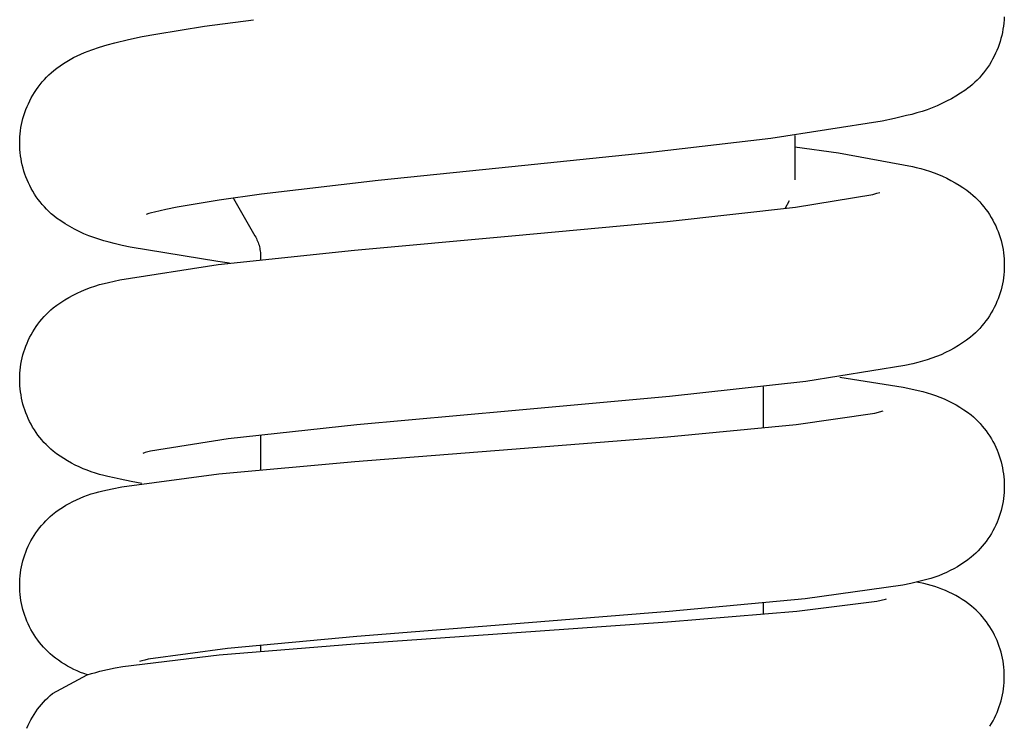
# Model space of a CAD drawing. Units: millimetres. Extents: x -364 to 229, y -566 to 598.
# Drawn here: x -127 to -104, y 425 to 442 of the extents above; entities that cross this region are included whole.
import ezdxf

# ---------------------------------------------------------------- set-up
doc = ezdxf.new("R2010")
doc.units = ezdxf.units.MM
doc.header["$MEASUREMENT"] = 0
doc.layers.add('Default', color=7, linetype='Continuous', true_color=0x000000)

msp = doc.modelspace()

# ---------------------------------------------------------------- linework, layer by layer
at = {"layer": 'Default', "color": 7, "true_color": 0xffffff}
for p, q in [((-123.054, 441.481), (-121.887, 441.636)), ((-103.969, 441.631), (-103.975, 441.556)), ((-103.965, 441.706), (-103.969, 441.631)), ((-124.216, 441.294), (-123.054, 441.481)), ((-104.009, 441.334), (-104.025, 441.26)), ((-103.995, 441.408), (-104.009, 441.334)), ((-103.984, 441.482), (-103.995, 441.408)), ((-103.975, 441.556), (-103.984, 441.482)), ((-125.192, 441.086), (-124.868, 441.163)), ((-124.868, 441.163), (-124.543, 441.232)), ((-124.543, 441.232), (-124.216, 441.294)), ((-104.064, 441.115), (-104.088, 441.044)), ((-104.043, 441.187), (-104.064, 441.115)), ((-104.025, 441.26), (-104.043, 441.187)), ((-125.918, 440.853), (-125.74, 440.92)), ((-125.74, 440.92), (-125.559, 440.982)), ((-125.559, 440.982), (-125.376, 441.037)), ((-125.376, 441.037), (-125.192, 441.086)), ((-104.141, 440.903), (-104.172, 440.835)), ((-104.113, 440.973), (-104.141, 440.903)), ((-104.088, 441.044), (-104.113, 440.973)), ((-126.422, 440.591), (-126.342, 440.642)), ((-126.342, 440.642), (-126.26, 440.69)), ((-126.26, 440.69), (-126.177, 440.735)), ((-126.177, 440.735), (-126.092, 440.777)), ((-126.092, 440.777), (-126.006, 440.817)), ((-126.006, 440.817), (-125.918, 440.853)), ((-104.28, 440.628), (-104.321, 440.562)), ((-104.242, 440.696), (-104.28, 440.628)), ((-104.205, 440.765), (-104.242, 440.696)), ((-104.172, 440.835), (-104.205, 440.765)), ((-126.709, 440.371), (-126.65, 440.422)), ((-126.65, 440.422), (-126.576, 440.481)), ((-126.576, 440.481), (-126.5, 440.537)), ((-126.5, 440.537), (-126.422, 440.591)), ((-104.409, 440.433), (-104.457, 440.372)), ((-104.364, 440.497), (-104.409, 440.433)), ((-104.321, 440.562), (-104.364, 440.497)), ((-126.925, 440.15), (-126.874, 440.208)), ((-126.874, 440.208), (-126.821, 440.264)), ((-126.821, 440.264), (-126.766, 440.319)), ((-126.766, 440.319), (-126.709, 440.371)), ((-104.611, 440.196), (-104.667, 440.142)), ((-104.558, 440.253), (-104.611, 440.196)), ((-104.506, 440.311), (-104.558, 440.253)), ((-104.457, 440.372), (-104.506, 440.311)), ((-127.108, 439.902), (-127.066, 439.967)), ((-127.066, 439.967), (-127.021, 440.03)), ((-127.021, 440.03), (-126.974, 440.091)), ((-126.974, 440.091), (-126.925, 440.15)), ((-104.903, 439.951), (-105.009, 439.88)), ((-104.8, 440.025), (-104.903, 439.951)), ((-104.783, 440.038), (-104.8, 440.025)), ((-104.724, 440.089), (-104.783, 440.038)), ((-104.667, 440.142), (-104.724, 440.089)), ((-127.257, 439.632), (-127.223, 439.701)), ((-127.223, 439.701), (-127.187, 439.77)), ((-127.187, 439.77), (-127.149, 439.837)), ((-127.149, 439.837), (-127.108, 439.902)), ((-105.34, 439.69), (-105.454, 439.633)), ((-105.227, 439.749), (-105.34, 439.69)), ((-105.117, 439.813), (-105.227, 439.749)), ((-105.009, 439.88), (-105.117, 439.813)), ((-127.341, 439.424), (-127.315, 439.494)), ((-127.315, 439.494), (-127.287, 439.563)), ((-127.287, 439.563), (-127.257, 439.632)), ((-105.807, 439.488), (-105.928, 439.447)), ((-105.688, 439.533), (-105.807, 439.488)), ((-105.57, 439.581), (-105.688, 439.533)), ((-105.454, 439.633), (-105.57, 439.581)), ((-127.403, 439.208), (-127.385, 439.281)), ((-127.385, 439.281), (-127.364, 439.353)), ((-127.364, 439.353), (-127.341, 439.424)), ((-106.882, 439.216), (-109.538, 438.798)), ((-106.588, 439.279), (-106.882, 439.216)), ((-106.297, 439.35), (-106.588, 439.279)), ((-106.173, 439.378), (-106.297, 439.35)), ((-106.05, 439.411), (-106.173, 439.378)), ((-105.928, 439.447), (-106.05, 439.411)), ((-127.452, 438.913), (-127.444, 438.988)), ((-127.444, 438.988), (-127.433, 439.062)), ((-127.433, 439.062), (-127.419, 439.135)), ((-127.419, 439.135), (-127.403, 439.208)), ((-127.463, 438.689), (-127.462, 438.764)), ((-127.462, 438.764), (-127.459, 438.839)), ((-127.459, 438.839), (-127.452, 438.913)), ((-109.538, 438.798), (-112.471, 438.459)), ((-108.964, 438.875), (-108.964, 437.813)), ((-127.462, 438.614), (-127.463, 438.689)), ((-127.458, 438.54), (-127.462, 438.614)), ((-127.452, 438.465), (-127.458, 438.54)), ((-108.964, 438.604), (-107.919, 438.463)), ((-127.443, 438.391), (-127.452, 438.465)), ((-127.432, 438.317), (-127.443, 438.391)), ((-127.418, 438.244), (-127.432, 438.317)), ((-112.471, 438.459), (-115.714, 438.125)), ((-107.919, 438.463), (-106.158, 438.136)), ((-127.402, 438.171), (-127.418, 438.244)), ((-127.384, 438.098), (-127.402, 438.171)), ((-127.363, 438.026), (-127.384, 438.098)), ((-115.714, 438.125), (-118.911, 437.796)), ((-106.158, 438.136), (-106.067, 438.112)), ((-106.067, 438.112), (-105.959, 438.085)), ((-105.959, 438.085), (-105.852, 438.055)), ((-105.852, 438.055), (-105.746, 438.022)), ((-127.34, 437.955), (-127.363, 438.026)), ((-127.315, 437.885), (-127.34, 437.955)), ((-127.287, 437.815), (-127.315, 437.885)), ((-127.257, 437.747), (-127.287, 437.815)), ((-105.746, 438.022), (-105.641, 437.984)), ((-105.641, 437.984), (-105.538, 437.944)), ((-105.538, 437.944), (-105.435, 437.9)), ((-105.435, 437.9), (-105.335, 437.852)), ((-105.335, 437.852), (-105.236, 437.801)), ((-127.223, 437.677), (-127.257, 437.747)), ((-127.188, 437.609), (-127.223, 437.677)), ((-127.15, 437.542), (-127.188, 437.609)), ((-118.911, 437.796), (-121.696, 437.473)), ((-105.236, 437.801), (-105.139, 437.747)), ((-105.139, 437.747), (-105.043, 437.69)), ((-105.043, 437.69), (-104.95, 437.63)), ((-104.95, 437.63), (-104.858, 437.566)), ((-127.109, 437.476), (-127.15, 437.542)), ((-127.067, 437.412), (-127.109, 437.476)), ((-127.022, 437.349), (-127.067, 437.412)), ((-126.975, 437.288), (-127.022, 437.349)), ((-121.696, 437.473), (-122.704, 437.334)), ((-122.366, 437.382), (-122.355, 437.359)), ((-122.355, 437.359), (-122.342, 437.336)), ((-122.342, 437.336), (-122.33, 437.313)), ((-108.945, 437.16), (-107.105, 437.467)), ((-107.105, 437.467), (-107.079, 437.474)), ((-107.079, 437.474), (-107.008, 437.494)), ((-107.008, 437.494), (-106.936, 437.516)), ((-104.858, 437.566), (-104.769, 437.5)), ((-104.769, 437.5), (-104.711, 437.45)), ((-104.711, 437.45), (-104.655, 437.398)), ((-104.655, 437.398), (-104.6, 437.344)), ((-104.6, 437.344), (-104.548, 437.289)), ((-126.926, 437.229), (-126.975, 437.288)), ((-126.875, 437.171), (-126.926, 437.229)), ((-126.822, 437.115), (-126.875, 437.171)), ((-126.767, 437.061), (-126.822, 437.115)), ((-123.978, 437.11), (-124.248, 437.047)), ((-123.707, 437.166), (-123.978, 437.11)), ((-122.704, 437.334), (-123.707, 437.166)), ((-122.33, 437.313), (-121.848, 436.478)), ((-112.01, 436.822), (-108.945, 437.16)), ((-109.098, 437.313), (-109.205, 437.127)), ((-104.548, 437.289), (-104.497, 437.231)), ((-104.497, 437.231), (-104.449, 437.172)), ((-104.449, 437.172), (-104.402, 437.112)), ((-104.402, 437.112), (-104.358, 437.05)), ((-126.71, 437.008), (-126.767, 437.061)), ((-126.651, 436.958), (-126.71, 437.008)), ((-126.586, 436.905), (-126.651, 436.958)), ((-126.482, 436.834), (-126.586, 436.905)), ((-124.382, 437.009), (-124.448, 436.987)), ((-124.315, 437.029), (-124.382, 437.009)), ((-124.248, 437.047), (-124.315, 437.029)), ((-104.358, 437.05), (-104.315, 436.986)), ((-104.315, 436.986), (-104.275, 436.921)), ((-104.275, 436.921), (-104.238, 436.854)), ((-126.376, 436.766), (-126.482, 436.834)), ((-126.267, 436.701), (-126.376, 436.766)), ((-126.157, 436.641), (-126.267, 436.701)), ((-126.044, 436.584), (-126.157, 436.641)), ((-115.714, 436.481), (-112.01, 436.822)), ((-104.238, 436.854), (-104.202, 436.786)), ((-104.202, 436.786), (-104.169, 436.718)), ((-104.169, 436.718), (-104.139, 436.649)), ((-104.139, 436.649), (-104.111, 436.58)), ((-125.929, 436.531), (-126.044, 436.584)), ((-125.813, 436.482), (-125.929, 436.531)), ((-125.695, 436.437), (-125.813, 436.482)), ((-125.575, 436.397), (-125.695, 436.437)), ((-125.454, 436.36), (-125.575, 436.397)), ((-121.848, 436.478), (-121.831, 436.447)), ((-121.831, 436.447), (-121.815, 436.416)), ((-121.815, 436.416), (-121.8, 436.385)), ((-119.472, 436.14), (-115.714, 436.481)), ((-104.111, 436.58), (-104.086, 436.51)), ((-104.086, 436.51), (-104.063, 436.44)), ((-104.063, 436.44), (-104.042, 436.368)), ((-125.332, 436.328), (-125.454, 436.36)), ((-125.209, 436.299), (-125.332, 436.328)), ((-125.02, 436.253), (-125.209, 436.299)), ((-124.829, 436.21), (-125.02, 436.253)), ((-122.737, 435.866), (-124.829, 436.21)), ((-121.8, 436.385), (-121.786, 436.353)), ((-121.786, 436.353), (-121.774, 436.32)), ((-121.774, 436.32), (-121.763, 436.287)), ((-121.763, 436.287), (-121.752, 436.254)), ((-121.752, 436.254), (-121.743, 436.22)), ((-121.743, 436.22), (-121.736, 436.186)), ((-121.736, 436.186), (-121.729, 436.152)), ((-104.042, 436.368), (-104.024, 436.296)), ((-104.024, 436.296), (-104.008, 436.223)), ((-104.008, 436.223), (-103.994, 436.15)), ((-122.725, 435.798), (-119.472, 436.14)), ((-121.729, 436.152), (-121.723, 436.117)), ((-121.723, 436.117), (-121.719, 436.083)), ((-121.719, 436.083), (-121.716, 436.048)), ((-121.716, 436.048), (-121.714, 436.013)), ((-121.714, 436.013), (-121.714, 435.978)), ((-121.714, 435.978), (-121.714, 435.914)), ((-103.994, 436.15), (-103.983, 436.077)), ((-103.983, 436.077), (-103.975, 436.003)), ((-103.975, 436.003), (-103.968, 435.929)), ((-103.968, 435.929), (-103.965, 435.854)), ((-125.073, 435.433), (-122.725, 435.798)), ((-122.459, 435.829), (-122.737, 435.866)), ((-103.965, 435.701), (-103.969, 435.627)), ((-103.965, 435.854), (-103.964, 435.78)), ((-103.964, 435.775), (-103.965, 435.701)), ((-103.964, 435.78), (-103.964, 435.775)), ((-103.983, 435.479), (-103.994, 435.406)), ((-103.975, 435.553), (-103.983, 435.479)), ((-103.969, 435.627), (-103.975, 435.553)), ((-125.881, 435.207), (-125.775, 435.247)), ((-125.775, 435.247), (-125.668, 435.283)), ((-125.668, 435.283), (-125.56, 435.316)), ((-125.56, 435.316), (-125.451, 435.345)), ((-125.451, 435.345), (-125.341, 435.37)), ((-125.341, 435.37), (-125.073, 435.433)), ((-104.024, 435.261), (-104.042, 435.189)), ((-104.008, 435.333), (-104.024, 435.261)), ((-103.994, 435.406), (-104.008, 435.333)), ((-126.386, 434.954), (-126.288, 435.011)), ((-126.288, 435.011), (-126.189, 435.065)), ((-126.189, 435.065), (-126.088, 435.116)), ((-126.088, 435.116), (-125.985, 435.163)), ((-125.985, 435.163), (-125.881, 435.207)), ((-104.086, 435.048), (-104.111, 434.978)), ((-104.063, 435.118), (-104.086, 435.048)), ((-104.042, 435.189), (-104.063, 435.118)), ((-126.722, 434.712), (-126.665, 434.761)), ((-126.665, 434.761), (-126.574, 434.829)), ((-126.574, 434.829), (-126.481, 434.893)), ((-126.481, 434.893), (-126.386, 434.954)), ((-104.202, 434.773), (-104.238, 434.706)), ((-104.169, 434.842), (-104.202, 434.773)), ((-104.139, 434.91), (-104.169, 434.842)), ((-104.111, 434.978), (-104.139, 434.91)), ((-126.933, 434.495), (-126.883, 434.552)), ((-126.883, 434.552), (-126.831, 434.607)), ((-126.831, 434.607), (-126.778, 434.66)), ((-126.778, 434.66), (-126.722, 434.712)), ((-104.316, 434.574), (-104.358, 434.511)), ((-104.276, 434.639), (-104.316, 434.574)), ((-104.238, 434.706), (-104.276, 434.639)), ((-127.114, 434.252), (-127.072, 434.315)), ((-127.072, 434.315), (-127.028, 434.376)), ((-127.028, 434.376), (-126.982, 434.436)), ((-126.982, 434.436), (-126.933, 434.495)), ((-104.498, 434.329), (-104.548, 434.272)), ((-104.449, 434.388), (-104.498, 434.329)), ((-104.403, 434.449), (-104.449, 434.388)), ((-104.358, 434.511), (-104.403, 434.449)), ((-127.259, 433.986), (-127.226, 434.054)), ((-127.226, 434.054), (-127.191, 434.121)), ((-127.191, 434.121), (-127.153, 434.187)), ((-127.153, 434.187), (-127.114, 434.252)), ((-104.769, 434.06), (-104.863, 433.991)), ((-104.711, 434.11), (-104.769, 434.06)), ((-104.655, 434.162), (-104.711, 434.11)), ((-104.601, 434.216), (-104.655, 434.162)), ((-104.548, 434.272), (-104.601, 434.216)), ((-127.342, 433.78), (-127.317, 433.85)), ((-127.317, 433.85), (-127.289, 433.918)), ((-127.289, 433.918), (-127.259, 433.986)), ((-105.059, 433.861), (-105.16, 433.802)), ((-104.96, 433.924), (-105.059, 433.861)), ((-104.863, 433.991), (-104.96, 433.924)), ((-127.404, 433.567), (-127.386, 433.638)), ((-127.386, 433.638), (-127.365, 433.71)), ((-127.365, 433.71), (-127.342, 433.78)), ((-105.583, 433.599), (-105.692, 433.558)), ((-105.474, 433.644), (-105.583, 433.599)), ((-105.368, 433.693), (-105.474, 433.644)), ((-105.263, 433.746), (-105.368, 433.693)), ((-105.16, 433.802), (-105.263, 433.746)), ((-127.453, 433.274), (-127.445, 433.348)), ((-127.445, 433.348), (-127.434, 433.421)), ((-127.434, 433.421), (-127.42, 433.494)), ((-127.42, 433.494), (-127.404, 433.567)), ((-106.338, 433.383), (-108.698, 433.001)), ((-106.143, 433.43), (-106.338, 433.383)), ((-106.029, 433.456), (-106.143, 433.43)), ((-105.916, 433.486), (-106.029, 433.456)), ((-105.803, 433.52), (-105.916, 433.486)), ((-105.692, 433.558), (-105.803, 433.52)), ((-127.464, 433.052), (-127.463, 433.127)), ((-127.463, 433.127), (-127.459, 433.201)), ((-127.459, 433.201), (-127.453, 433.274)), ((-107.889, 433.109), (-106.377, 432.87)), ((-127.462, 432.978), (-127.464, 433.052)), ((-127.458, 432.904), (-127.462, 432.978)), ((-127.452, 432.831), (-127.458, 432.904)), ((-108.698, 433.001), (-111.955, 432.649)), ((-109.714, 431.898), (-109.714, 432.881)), ((-106.377, 432.87), (-106.196, 432.832)), ((-127.444, 432.757), (-127.452, 432.831)), ((-127.432, 432.684), (-127.444, 432.757)), ((-127.419, 432.611), (-127.432, 432.684)), ((-111.955, 432.649), (-115.714, 432.306)), ((-106.196, 432.832), (-106.016, 432.789)), ((-106.016, 432.789), (-105.911, 432.765)), ((-105.911, 432.765), (-105.807, 432.737)), ((-105.807, 432.737), (-105.704, 432.706)), ((-105.704, 432.706), (-105.602, 432.671)), ((-105.602, 432.671), (-105.502, 432.633)), ((-127.403, 432.539), (-127.419, 432.611)), ((-127.385, 432.467), (-127.403, 432.539)), ((-127.364, 432.396), (-127.385, 432.467)), ((-105.502, 432.633), (-105.403, 432.591)), ((-105.403, 432.591), (-105.305, 432.546)), ((-105.305, 432.546), (-105.209, 432.498)), ((-105.209, 432.498), (-105.114, 432.446)), ((-105.114, 432.446), (-105.022, 432.391)), ((-127.341, 432.325), (-127.364, 432.396)), ((-127.316, 432.256), (-127.341, 432.325)), ((-127.289, 432.187), (-127.316, 432.256)), ((-127.259, 432.119), (-127.289, 432.187)), ((-115.714, 432.306), (-119.418, 431.968)), ((-108.928, 431.982), (-107.053, 432.253)), ((-107.053, 432.253), (-106.855, 432.304)), ((-105.022, 432.391), (-104.931, 432.332)), ((-104.931, 432.332), (-104.843, 432.271)), ((-104.843, 432.271), (-104.756, 432.207)), ((-104.756, 432.207), (-104.7, 432.158)), ((-127.226, 432.051), (-127.259, 432.119)), ((-127.191, 431.983), (-127.226, 432.051)), ((-127.154, 431.918), (-127.191, 431.983)), ((-119.418, 431.968), (-122.487, 431.637)), ((-112.006, 431.687), (-108.928, 431.982)), ((-104.7, 432.158), (-104.644, 432.107)), ((-104.644, 432.107), (-104.591, 432.054)), ((-104.591, 432.054), (-104.539, 431.999)), ((-104.539, 431.999), (-104.49, 431.943)), ((-104.49, 431.943), (-104.442, 431.885)), ((-127.114, 431.853), (-127.154, 431.918)), ((-127.072, 431.79), (-127.114, 431.853)), ((-127.028, 431.728), (-127.072, 431.79)), ((-126.982, 431.668), (-127.028, 431.728)), ((-121.714, 431.73), (-121.714, 430.901)), ((-104.442, 431.885), (-104.396, 431.825)), ((-104.396, 431.825), (-104.353, 431.764)), ((-104.353, 431.764), (-104.311, 431.702)), ((-104.311, 431.702), (-104.272, 431.638)), ((-126.934, 431.61), (-126.982, 431.668)), ((-126.884, 431.553), (-126.934, 431.61)), ((-126.832, 431.498), (-126.884, 431.553)), ((-126.778, 431.445), (-126.832, 431.498)), ((-122.487, 431.637), (-124.342, 431.34)), ((-115.714, 431.392), (-112.006, 431.687)), ((-104.272, 431.638), (-104.235, 431.572)), ((-104.235, 431.572), (-104.2, 431.506)), ((-104.2, 431.506), (-104.167, 431.438)), ((-126.722, 431.394), (-126.778, 431.445)), ((-126.665, 431.344), (-126.722, 431.394)), ((-126.582, 431.282), (-126.665, 431.344)), ((-126.497, 431.222), (-126.582, 431.282)), ((-124.466, 431.308), (-124.525, 431.29)), ((-124.406, 431.324), (-124.466, 431.308)), ((-124.342, 431.34), (-124.406, 431.324)), ((-119.468, 431.097), (-115.714, 431.392)), ((-104.167, 431.438), (-104.138, 431.37)), ((-104.138, 431.37), (-104.11, 431.302)), ((-104.11, 431.302), (-104.085, 431.232)), ((-104.085, 431.232), (-104.063, 431.162)), ((-126.41, 431.165), (-126.497, 431.222)), ((-126.321, 431.111), (-126.41, 431.165)), ((-126.231, 431.06), (-126.321, 431.111)), ((-126.139, 431.012), (-126.231, 431.06)), ((-126.045, 430.967), (-126.139, 431.012)), ((-122.709, 430.802), (-119.468, 431.097)), ((-104.063, 431.162), (-104.042, 431.091)), ((-104.042, 431.091), (-104.024, 431.02)), ((-104.024, 431.02), (-104.008, 430.948)), ((-125.95, 430.925), (-126.045, 430.967)), ((-125.854, 430.887), (-125.95, 430.925)), ((-125.756, 430.851), (-125.854, 430.887)), ((-125.657, 430.818), (-125.756, 430.851)), ((-125.558, 430.789), (-125.657, 430.818)), ((-125.457, 430.763), (-125.558, 430.789)), ((-125.356, 430.741), (-125.457, 430.763)), ((-125.028, 430.49), (-122.709, 430.802)), ((-104.008, 430.948), (-103.995, 430.875)), ((-103.995, 430.875), (-103.984, 430.802)), ((-103.984, 430.802), (-103.975, 430.729)), ((-125.212, 430.706), (-125.356, 430.741)), ((-125.067, 430.674), (-125.212, 430.706)), ((-124.807, 430.621), (-125.067, 430.674)), ((-124.545, 430.573), (-124.807, 430.621)), ((-103.975, 430.729), (-103.969, 430.655)), ((-103.969, 430.655), (-103.965, 430.582)), ((-103.965, 430.582), (-103.964, 430.508)), ((-125.934, 430.259), (-125.845, 430.292)), ((-125.845, 430.292), (-125.754, 430.322)), ((-125.754, 430.322), (-125.663, 430.348)), ((-125.663, 430.348), (-125.571, 430.372)), ((-125.571, 430.372), (-125.478, 430.393)), ((-125.478, 430.393), (-125.253, 430.445)), ((-125.253, 430.445), (-125.028, 430.49)), ((-103.974, 430.287), (-103.983, 430.214)), ((-103.968, 430.36), (-103.974, 430.287)), ((-103.965, 430.434), (-103.968, 430.36)), ((-103.964, 430.508), (-103.965, 430.434)), ((-126.444, 430.001), (-126.362, 430.051)), ((-126.362, 430.051), (-126.28, 430.098)), ((-126.28, 430.098), (-126.195, 430.142)), ((-126.195, 430.142), (-126.11, 430.184)), ((-126.11, 430.184), (-126.023, 430.223)), ((-126.023, 430.223), (-125.934, 430.259)), ((-104.007, 430.068), (-104.023, 429.996)), ((-103.993, 430.141), (-104.007, 430.068)), ((-103.983, 430.214), (-103.993, 430.141)), ((-126.733, 429.786), (-126.677, 429.835)), ((-126.677, 429.835), (-126.601, 429.893)), ((-126.601, 429.893), (-126.523, 429.948)), ((-126.523, 429.948), (-126.444, 430.001)), ((-104.061, 429.853), (-104.084, 429.783)), ((-104.041, 429.924), (-104.061, 429.853)), ((-104.023, 429.996), (-104.041, 429.924)), ((-126.94, 429.573), (-126.891, 429.629)), ((-126.891, 429.629), (-126.84, 429.683)), ((-126.84, 429.683), (-126.787, 429.736)), ((-126.787, 429.736), (-126.733, 429.786)), ((-104.137, 429.646), (-104.167, 429.578)), ((-104.11, 429.714), (-104.137, 429.646)), ((-104.084, 429.783), (-104.11, 429.714)), ((-127.118, 429.334), (-127.076, 429.396)), ((-127.076, 429.396), (-127.033, 429.456)), ((-127.033, 429.456), (-126.988, 429.516)), ((-126.988, 429.516), (-126.94, 429.573)), ((-104.272, 429.379), (-104.312, 429.315)), ((-104.235, 429.444), (-104.272, 429.379)), ((-104.2, 429.511), (-104.235, 429.444)), ((-104.167, 429.578), (-104.2, 429.511)), ((-127.261, 429.073), (-127.228, 429.14)), ((-127.228, 429.14), (-127.194, 429.206)), ((-127.194, 429.206), (-127.157, 429.27)), ((-127.157, 429.27), (-127.118, 429.334)), ((-104.442, 429.132), (-104.49, 429.074)), ((-104.397, 429.191), (-104.442, 429.132)), ((-104.353, 429.253), (-104.397, 429.191)), ((-104.312, 429.315), (-104.353, 429.253)), ((-127.343, 428.868), (-127.318, 428.937)), ((-127.318, 428.937), (-127.291, 429.005)), ((-127.291, 429.005), (-127.261, 429.073)), ((-104.644, 428.91), (-104.699, 428.859)), ((-104.591, 428.963), (-104.644, 428.91)), ((-104.54, 429.018), (-104.591, 428.963)), ((-104.49, 429.074), (-104.54, 429.018)), ((-127.421, 428.585), (-127.405, 428.656)), ((-127.405, 428.656), (-127.387, 428.728)), ((-127.387, 428.728), (-127.366, 428.798)), ((-127.366, 428.798), (-127.343, 428.868)), ((-104.916, 428.693), (-104.999, 428.639)), ((-104.835, 428.75), (-104.916, 428.693)), ((-104.756, 428.81), (-104.835, 428.75)), ((-104.699, 428.859), (-104.756, 428.81)), ((-127.453, 428.367), (-127.445, 428.44)), ((-127.445, 428.44), (-127.434, 428.512)), ((-127.434, 428.512), (-127.421, 428.585)), ((-105.437, 428.409), (-105.528, 428.371)), ((-105.346, 428.449), (-105.437, 428.409)), ((-105.257, 428.492), (-105.346, 428.449)), ((-105.169, 428.538), (-105.257, 428.492)), ((-105.083, 428.587), (-105.169, 428.538)), ((-104.999, 428.639), (-105.083, 428.587)), ((-127.464, 428.146), (-127.463, 428.22)), ((-127.463, 428.22), (-127.459, 428.293)), ((-127.459, 428.293), (-127.453, 428.367)), ((-106.192, 428.187), (-106.382, 428.147)), ((-106.003, 428.232), (-106.192, 428.187)), ((-105.887, 428.182), (-106.05, 428.22)), ((-105.906, 428.254), (-106.003, 428.232)), ((-105.81, 428.278), (-105.906, 428.254)), ((-105.798, 428.162), (-105.887, 428.182)), ((-105.715, 428.306), (-105.81, 428.278)), ((-105.621, 428.337), (-105.715, 428.306)), ((-105.528, 428.371), (-105.621, 428.337)), ((-127.462, 428.073), (-127.464, 428.146)), ((-127.458, 427.999), (-127.462, 428.073)), ((-127.452, 427.926), (-127.458, 427.999)), ((-106.382, 428.147), (-108.714, 427.819)), ((-105.71, 428.139), (-105.798, 428.162)), ((-105.623, 428.113), (-105.71, 428.139)), ((-105.537, 428.085), (-105.623, 428.113)), ((-105.452, 428.053), (-105.537, 428.085)), ((-105.368, 428.019), (-105.452, 428.053)), ((-105.285, 427.982), (-105.368, 428.019)), ((-105.203, 427.942), (-105.285, 427.982)), ((-105.123, 427.899), (-105.203, 427.942)), ((-127.444, 427.853), (-127.452, 427.926)), ((-127.433, 427.78), (-127.444, 427.853)), ((-127.419, 427.708), (-127.433, 427.78)), ((-127.403, 427.636), (-127.419, 427.708)), ((-108.714, 427.819), (-111.959, 427.514)), ((-109.714, 427.454), (-109.714, 427.716)), ((-108.914, 427.528), (-107.004, 427.766)), ((-107.004, 427.766), (-106.903, 427.786)), ((-106.903, 427.786), (-106.802, 427.809)), ((-106.802, 427.809), (-106.772, 427.817)), ((-105.044, 427.854), (-105.123, 427.899)), ((-104.967, 427.806), (-105.044, 427.854)), ((-104.891, 427.756), (-104.967, 427.806)), ((-104.818, 427.703), (-104.891, 427.756)), ((-104.746, 427.647), (-104.818, 427.703)), ((-127.385, 427.565), (-127.403, 427.636)), ((-127.365, 427.494), (-127.385, 427.565)), ((-127.342, 427.425), (-127.365, 427.494)), ((-111.959, 427.514), (-115.714, 427.217)), ((-112.003, 427.271), (-108.914, 427.528)), ((-104.69, 427.599), (-104.746, 427.647)), ((-104.636, 427.549), (-104.69, 427.599)), ((-104.583, 427.496), (-104.636, 427.549)), ((-104.532, 427.443), (-104.583, 427.496)), ((-127.317, 427.355), (-127.342, 427.425)), ((-127.29, 427.287), (-127.317, 427.355)), ((-127.261, 427.22), (-127.29, 427.287)), ((-115.714, 427.011), (-112.003, 427.271)), ((-104.484, 427.387), (-104.532, 427.443)), ((-104.437, 427.33), (-104.484, 427.387)), ((-104.392, 427.271), (-104.437, 427.33)), ((-104.349, 427.211), (-104.392, 427.271)), ((-127.229, 427.153), (-127.261, 427.22)), ((-127.194, 427.087), (-127.229, 427.153)), ((-127.157, 427.022), (-127.194, 427.087)), ((-127.118, 426.958), (-127.157, 427.022)), ((-119.466, 426.749), (-115.714, 427.011)), ((-115.714, 427.217), (-119.421, 426.924)), ((-104.308, 427.149), (-104.349, 427.211)), ((-104.269, 427.087), (-104.308, 427.149)), ((-104.232, 427.022), (-104.269, 427.087)), ((-104.198, 426.957), (-104.232, 427.022)), ((-127.077, 426.896), (-127.118, 426.958)), ((-127.034, 426.836), (-127.077, 426.896)), ((-126.989, 426.776), (-127.034, 426.836)), ((-126.941, 426.719), (-126.989, 426.776)), ((-119.421, 426.924), (-122.503, 426.638)), ((-104.166, 426.89), (-104.198, 426.957)), ((-104.136, 426.823), (-104.166, 426.89)), ((-104.109, 426.755), (-104.136, 426.823)), ((-126.892, 426.663), (-126.941, 426.719)), ((-126.841, 426.609), (-126.892, 426.663)), ((-126.788, 426.557), (-126.841, 426.609)), ((-126.733, 426.506), (-126.788, 426.557)), ((-122.503, 426.638), (-124.394, 426.377)), ((-122.7, 426.484), (-119.466, 426.749)), ((-121.714, 426.719), (-121.714, 426.573)), ((-104.084, 426.686), (-104.109, 426.755)), ((-104.061, 426.617), (-104.084, 426.686)), ((-104.041, 426.546), (-104.061, 426.617)), ((-104.023, 426.475), (-104.041, 426.546)), ((-126.677, 426.458), (-126.733, 426.506)), ((-126.609, 426.404), (-126.677, 426.458)), ((-126.539, 426.353), (-126.609, 426.404)), ((-126.468, 426.304), (-126.539, 426.353)), ((-126.395, 426.258), (-126.468, 426.304)), ((-125.002, 426.204), (-122.7, 426.484)), ((-124.552, 426.342), (-124.608, 426.325)), ((-124.473, 426.36), (-124.552, 426.342)), ((-124.394, 426.377), (-124.473, 426.36)), ((-104.007, 426.404), (-104.023, 426.475)), ((-103.994, 426.332), (-104.007, 426.404)), ((-103.983, 426.259), (-103.994, 426.332)), ((-126.321, 426.214), (-126.395, 426.258)), ((-126.245, 426.173), (-126.321, 426.214)), ((-126.168, 426.135), (-126.245, 426.173)), ((-126.089, 426.099), (-126.168, 426.135)), ((-126.01, 426.065), (-126.089, 426.099)), ((-125.929, 426.035), (-126.01, 426.065)), ((-125.753, 426.037), (-125.65, 426.066)), ((-125.65, 426.066), (-125.547, 426.092)), ((-125.547, 426.092), (-125.366, 426.134)), ((-125.366, 426.134), (-125.185, 426.171)), ((-125.185, 426.171), (-125.002, 426.204)), ((-103.975, 426.187), (-103.983, 426.259)), ((-103.969, 426.114), (-103.975, 426.187)), ((-103.965, 426.04), (-103.969, 426.114)), ((-126.682, 425.56), (-125.854, 426.005)), ((-125.847, 426.007), (-125.929, 426.035)), ((-125.854, 426.005), (-125.753, 426.037)), ((-103.974, 425.748), (-103.968, 425.821)), ((-103.968, 425.821), (-103.965, 425.894)), ((-103.964, 425.967), (-103.965, 426.04)), ((-103.965, 425.894), (-103.964, 425.967)), ((-104.007, 425.53), (-103.994, 425.602)), ((-103.994, 425.602), (-103.983, 425.675)), ((-103.983, 425.675), (-103.974, 425.748)), ((-126.944, 425.299), (-126.895, 425.355)), ((-126.895, 425.355), (-126.844, 425.409)), ((-126.844, 425.409), (-126.792, 425.461)), ((-126.792, 425.461), (-126.738, 425.511)), ((-126.738, 425.511), (-126.682, 425.56)), ((-104.061, 425.317), (-104.041, 425.388)), ((-104.041, 425.388), (-104.023, 425.459)), ((-104.023, 425.459), (-104.007, 425.53)), ((-127.119, 425.062), (-127.078, 425.123)), ((-127.078, 425.123), (-127.036, 425.184)), ((-127.036, 425.184), (-126.991, 425.242)), ((-126.991, 425.242), (-126.944, 425.299)), ((-104.136, 425.111), (-104.109, 425.179)), ((-104.109, 425.179), (-104.084, 425.248)), ((-104.084, 425.248), (-104.061, 425.317)), ((-127.229, 424.869), (-127.195, 424.935)), ((-127.195, 424.935), (-127.158, 424.999)), ((-127.158, 424.999), (-127.119, 425.062)), ((-104.269, 424.848), (-104.232, 424.912)), ((-104.232, 424.912), (-104.198, 424.977)), ((-104.198, 424.977), (-104.166, 425.044)), ((-104.166, 425.044), (-104.136, 425.111)), ((-127.291, 424.736), (-127.262, 424.803)), ((-127.262, 424.803), (-127.229, 424.869)), ((-104.308, 424.785), (-104.269, 424.848))]:
    msp.add_line(p, q, dxfattribs=at)

doc.saveas('drawing.dxf')
